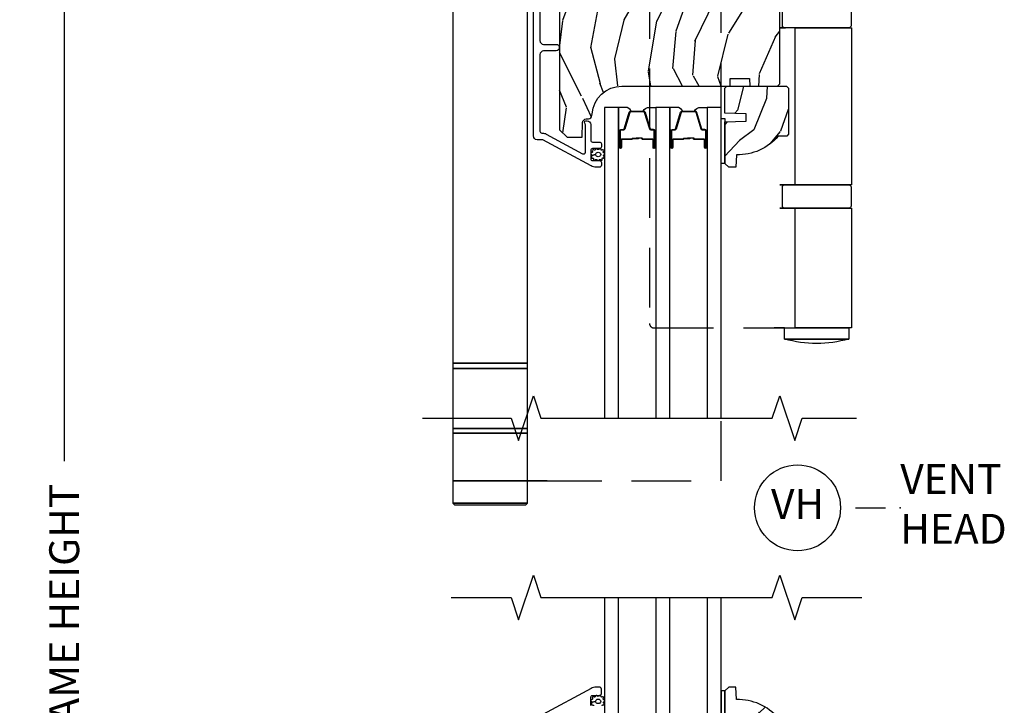
# Model space of a CAD drawing. Units: inches. Extents: x 15 to 460, y 1 to 200.
# Drawn here: x 17 to 25, y 47 to 53 of the extents above; entities that cross this region are included whole.
import ezdxf

# ---------------------------------------------------------------- set-up
doc = ezdxf.new("R2010")
doc.units = ezdxf.units.IN
doc.header["$MEASUREMENT"] = 0
doc.linetypes.add('DASHED', pattern=[0.75, 0.5, -0.25])
doc.layers.get('Defpoints').update_dxf_attribs({"color": 253})
for name, color, linetype in [('ZP-ANNO-DIMS-DWNLD', 2, 'Continuous'), ('ZP-ANNO-MARK', 9, 'Continuous'), ('ZP-ANNO-TITL', 44, 'Continuous'), ('ZP-SECT-ALUM', 63, 'Continuous'), ('ZP-SECT-GLAS', 153, 'Continuous'), ('ZP-SECT-HDWR', 53, 'Continuous'), ('ZP-SECT-HDWR-DASH', 53, 'DASHED'), ('ZP-SECT-SEAL', 8, 'Continuous'), ('ZP-SECT-WDHA', 11, 'Continuous'), ('ZP-SECT-WOOD', 104, 'Continuous'), ('ZP-SECT-WSTP', 40, 'Continuous')]:
    doc.layers.add(name, color=color, linetype=linetype)
doc.layers.add('ZP-ANNO-NPLT', color=7, linetype='Continuous', plot=False)
doc.styles.get("Standard").update_dxf_attribs({"font": 'arial.ttf'})
doc.dimstyles.new('Frame Make Height and Width', dxfattribs={"dimtxt": 0.25, "dimasz": 0.125, "dimexe": 0.09375, "dimexo": 0.25, "dimgap": 0.0875, "dimtad": 0, "dimdec": 4, "dimzin": 10, "dimdsep": 46, "dimlunit": 5, "dimtxsty": 'Standard', "dimblk1": 'ARCHTICK', "dimblk2": 'ARCHTICK', "dimsah": 1, "dimcen": 0.09, "dimclrd": 256, "dimclre": 256, "dimclrt": 255, "dimadec": 3, "dimazin": 2, "dimtfac": 0.75, "dimtdec": 4, "dimtofl": 0, "dimtmove": 2, "dimatfit": 3, "dimfxl": 1, "dimfrac": 2, "dimtolj": 1, "dimtzin": 0, "dimlwd": -1, "dimlwe": -1, "dimarcsym": 0})

# ---------------------------------------------------------------- blocks, each defined once
blk = doc.blocks.new('_ArchTick')
at = {"color": 0, "linetype": 'ByBlock', "const_width": 0.15}
blk.add_lwpolyline([(-0.5, -0.5), (0.5, 0.5)], dxfattribs=at)
blk = doc.blocks.new('*D227')
at = {"layer": 'Defpoints', "color": 0, "transparency": 16777216}
for p in [(17.00000000000029, 58.50000000000002), (18, 58.50000000000002), (18, 37.00000000000001)]:
    blk.add_point(p, dxfattribs=at)
at = {"layer": 'ZP-ANNO-DIMS-DWNLD', "transparency": 16777216}
for p, q in [((17.75, 58.50000000000002), (16.90625000000029, 58.50000000000002)), ((17.00000000000029, 58.50000000000002), (17.00000000000029, 49.13908594815827)), ((17.00000000000029, 37.00000000000001), (17.00000000000029, 46.36091405184176)), ((17.75, 37.00000000000001), (16.90625000000029, 37.00000000000001))]:
    blk.add_line(p, q, dxfattribs=at)
at = {"layer": 'ZP-ANNO-DIMS-DWNLD', "transparency": 16777216, "xscale": 0.125, "yscale": 0.125, "zscale": 0.125}
for p, rotation in [((17.00000000000029, 58.50000000000002), 90), ((17.00000000000029, 37.00000000000001), 270)]:
    blk.add_blockref('_ArchTick', p, dxfattribs=dict(at, rotation=rotation))
at = {"layer": 'ZP-ANNO-DIMS-DWNLD', "color": 255, "transparency": 16777216, "insert": (17.0000000000003, 47.75), "char_height": 0.25, "attachment_point": 5, "rotation": 90}
blk.add_mtext('\\A1;FRAME HEIGHT', dxfattribs=at)
blk = doc.blocks.new('NG Cut Name Head Vent (VH)')
at = {"layer": 'ZP-ANNO-NPLT'}
blk.add_point((0, 0), dxfattribs=at)
at = {"layer": 'ZP-ANNO-TITL'}
blk.add_lwpolyline([(-0.09375, 0), (-0.03125, 0)], dxfattribs=at)
blk.add_circle((-0.2150000000000016, 0), 0.09, dxfattribs=at)
at = {"layer": 'ZP-ANNO-TITL', "char_height": 0.0625}
for s, insert, width, attachment_point in [('VENT\\PHEAD', (0, 0), 1.125, 4), ('VH', (-0.2150000000000016, 0), 0.1375, 5)]:
    blk.add_mtext(s, dxfattribs=dict(at, insert=insert, width=width, attachment_point=attachment_point))
blk = doc.blocks.new('101CS Vin22 PR SDM OSC Putty (Triple1 in 3mm IG) V H')
at = {"layer": 'ZP-SECT-WDHA'}
h = blk.add_hatch(dxfattribs=at)
h.set_pattern_fill('WOOD3', color=256, scale=2, angle=70, style=0, pattern_type=2)
h.set_pattern_definition([(65.23640000000005, (-64.71052361470481, -85.40619386143966), (-9.40381312866579, -19.98920494113852), [0.240832, -23.842358]), (81.3099, (-64.60964492789083, -85.18750803531755), (0.8567808696703423, 8.2015810469735), [0.3059419999999972, -9.892097999999908]), (114.9999999999999, (-64.56342044214034, -84.88507904048225), (-1.879385823145609, 0.6840404983268876), [0.226274, -2.602152]), (116.8476, (-64.65904803853402, -84.68000499822439), (-18.61420804399884, 36.57200132328851), [0.4386339999999973, -43.42478999999964]), (82.9946, (-64.85714363418776, -84.28865076612443), (-2.397597174553425, -18.2825475333119), [0.266834, -26.416494]), (70, (-64.82459995417025, -84.0238094761205), (-1.195344954920479, 2.563425528223154), [0.4999999999999972, -1.499999999999988]), (60.53769999999999, (-64.65358988250739, -83.55396316572758), (-5.299583706911786, -8.712888648139783), [0.24331, -11.922214]), (64.28939999999999, (-65.21795762992917, -85.22150298404381), (-8.03574989784622, -16.23042490473692), [0.2009979999999986, -19.89875399999982]), (70, (-65.13075974884839, -85.04040486275314), (-1.195344954920479, 2.563425528223154), [0.2999999999999971, -1.699999999999988]), (98.30079999999995, (-65.02815370585063, -84.75849707651739), (-3.751888312602841, 24.77747627566944), [0.2952959999999973, -29.23434999999983]), (122.125, (-65.07078543549596, -84.46629417504745), (6.660762092994136, -10.93774528833892), [0.45607, -22.347438]), (109.2894, (-65.31330913884779, -84.08005298963015), (-5.292683358667598, 14.69651383292102), [0.284254, -28.141088]), (76.3402, (-65.40720937905746, -83.8117569872586), (3.592933675524064, 15.71912217656524), [0.3622159999999972, -17.74855399999982]), (58.11130000000009, (-65.3216698322917, -83.45978683804267), (-15.2147376914344, -24.25926024314875), [0.38833, -38.444646]), (63.29020000000006, (-65.80056705481648, -85.00945049518187), (8.035737004436273, 16.23043294812967), [0.342344, -33.89214000000001]), (73.36649999999997, (-65.64669250125428, -84.70363580984773), (9.065238276682225, 30.75421037689453), [0.3405879999999972, -33.71818599999964]), (103.6900999999999, (-65.54919950493922, -84.37729991591398), (0.5113074788246051, -4.442810851533297), [0.3605559999999974, -6.850547999999958]), (117.4896, (-65.63453198609875, -84.02698810101306), (-13.83285744134683, 26.31828405835821), [0.3255759999999972, -32.23206399999964]), (84.9314, (-65.7848137835557, -83.73817089004201), (1.8862935190084, 22.72535743897347), [0.310484, -30.737866]), (70, (-65.7573831502209, -83.42890149234019), (-1.195344954920479, 2.563425528223154), [0.2399999999999986, -1.759999999999988]), (57.0054, (-65.67529831582272, -83.20337526335157), (9.915129035513681, 15.54638970077456), [0.266834, -26.416494]), (70, (-64.17897563477561, -84.93987128528313), (-1.195344954920479, 2.563425528223154), [0, -1.999999999999988]), (293.1524, (-64.36511778088027, -84.57415130846535), (-16.0507960926351, 37.76733994721548), [0.4386340000000001, -43.42478999999999]), (276.5651, (-66.07204168208057, -84.29341870346322), (1.195347991783055, -2.563424841349598), [0.178886, -4.293249999999999]), (258.1301, (-66.05158949534973, -84.47113113425503), (-2.224857536097373, -11.96035087531844), [0.282842, -13.859292]), (226.8014, (-66.10976743064941, -84.74792587380809), (-7.17897422284896, -8.028844221841533), [0.1523159999999986, -15.07922999999991]), (96.56509999999993, (-64.36511778088027, -84.57415130846535), (-1.195347991783054, 2.563424841349599), [0.2236059999999987, -4.248529999999957]), (76.7098, (-64.3906830142937, -84.35201076997564), (-4.276989520291973, -17.59850515048118), [0.342344, -33.89214000000001]), (59.87529999999996, (-64.31198387039433, -84.0188344731754), (17.26685591117937, 29.89742009709116), [0.568858, -56.316992]), (59.69520000000002, (-64.50379123813184, -85.4814382929713), (5.983617987896487, 10.59227647392276), [0.223606, -22.137072]), (85.5241, (-64.39095910176877, -85.28838672213142), (-1.886292306072137, -22.72535892270969), [0.3736299999999972, -36.98945199999964]), (112.8789, (-64.36180111225019, -84.91589536431594), (13.66009816624821, -32.64049290170237), [0.3821, -37.827846]), (104.6952, (-64.51035555352325, -84.56385619323119), (-6.31531393231792, 23.58212952201287), [0.316228, -31.306548]), (79.46229999999998, (-64.59057498800007, -84.25797248602824), (1.540820218079111, 10.08096667572146), [0.364966, -11.80056]), (63.41809999999991, (-64.52382929365001, -83.89916193394579), (-15.38743134468314, -30.58148033332786), [0.5234499999999943, -51.82155999999963]), (61.86990000000001, (-64.97363754852483, -85.31042822130848), (-5.983625597899493, -10.592271183312), [0.282842, -13.859292]), (81.3099, (-64.84028420356219, -85.06099509322146), (0.8567808696703423, 8.2015810469735), [0.3059419999999972, -9.892097999999908]), (112.5103999999999, (-64.79405971781159, -84.75856609838611), (11.26938588547409, -27.51365047632417), [0.3255759999999999, -32.232064]), (114.9999999999999, (-64.91870725998638, -84.45779543786587), (-1.879385823145609, 0.6840404983268876), [0.367696, -2.460732]), (87.354, (-65.07410210412604, -84.12455011919685), (-1.374994473696775, -27.1681693210235), [0.335262, -33.190848]), (66.63350000000004, (-65.05862492034043, -83.7896464662128), (-12.82404996855911, -29.38611480483956), [0.340588, -33.718186]), (52.89729999999998, (-64.92354421919401, -83.4769913780121), (12.47855130569256, 16.74173789157442), [0.27203, -26.930912]), (61.2538, (-65.44348385891783, -85.13941814964564), (6.667674682060167, 12.47165228615286), [0.263058, -26.042834]), (84.9314, (-65.31697091682167, -84.90877887397433), (1.8862935190084, 22.72535743897347), [0.310484, -30.737866]), (102.0054, (-65.28954028348687, -84.5995094762725), (2.217957090697112, -11.44904584078526), [0.37736, -18.490604]), (119.8990999999999, (-65.3680323617798, -84.2304038089559), (16.90756994081485, -29.56575905723365), [0.49679, -49.18217999999999]), (85.9454, (-65.61566911181421, -83.79973451584063), (-0.8567761997234581, -8.201581415241053), [0.291204, -14.269016]), (63.99100000000004, (-65.59507888134588, -83.50925897055454), (8.719786654980343, 18.10981212779323), [0.3820999999999972, -37.82784599999964]), (46.80139999999997, (-65.4275235220507, -83.1658565803889), (7.17897422284896, 8.02884422184153), [0.1523159999999986, -15.07922999999991]), (60.53769999999999, (-66.00729943138936, -84.93420606365022), (-5.299583706911786, -8.712888648139783), [0.24331, -11.922214]), (80.008, (-65.8876268921598, -84.72236064039465), (3.765665839812322, 22.0413197685621), [0.3452539999999971, -34.18009999999964]), (107.4054, (-65.82772160067623, -84.38234394072789), (-9.90135254830583, 31.27240365373135), [0.428018, -42.37384999999999]), (99.05459999999997, (-64.07636959177796, -84.65796349904737), (-2.729258747784671, 15.89185857896806), [0.205912, -20.385348]), (80.78429999999999, (-64.10877522805788, -84.45461681297333), (-5.306487489153644, -32.1222841683562), [0.4275520000000001, -42.327566]), (62.87499999999999, (-64.04030217752404, -84.03258430077717), (-6.667664278977534, -12.47165829348074), [0.483736, -15.64078])])
edge = h.paths.add_edge_path()
edge.add_line((4.990761213614405, -2.306005246929885), (4.959761213614342, -2.275005246929666))
edge.add_line((4.959761213614342, -2.275005246929666), (3.567664060109677, -2.275005246929694))
edge.add_line((3.567664060109677, -2.275005246929694), (3.535564715327268, -2.30648636256717))
edge.add_line((3.535564715327268, -2.30648636256717), (3.534481512016441, -2.337505246929623))
edge.add_line((3.534481512016441, -2.337505246929623), (3.450194326386053, -2.337505246929623))
edge.add_line((3.450194326386053, -2.337505246929623), (3.421693423785995, -2.366006149529738))
edge.add_line((3.421693423785995, -2.366006149529738), (3.399331593867259, -2.908640830223887))
edge.add_arc((3.351747906321634, -2.906679919200612), 0.0476240747152488, 181.9999999982072, 357.6401915047231, ccw=False)
edge.add_line((3.304152842905864, -2.908341975437608), (3.29788746411566, -2.728925001486715))
edge.add_line((3.29788746411566, -2.728925001486715), (3.265806989157908, -2.697945246929549))
edge.add_line((3.265806989157908, -2.697945246929549), (3.189325440612606, -2.697945246929549))
edge.add_line((3.189325440612606, -2.697945246929549), (3.146761213614354, -2.760059054817801))
edge.add_line((3.146761213614354, -2.760059054817801), (3.146761213614468, -6.586358246929577))
edge.add_line((3.146761213614468, -6.586358246929577), (3.209761213614569, -6.649358246929708))
edge.add_line((3.209761213614569, -6.649358246929708), (3.336008686008085, -6.649358246929708))
edge.add_line((3.336008686008085, -6.649358246929708), (3.340298356256994, -6.526518163181933))
edge.add_arc((3.371279471894581, -6.527600047579738), 0.0310000000000246, 91.99999999960443, 177.9999999999494, ccw=False)
edge.add_line((3.370197587497045, -6.496618931942123), (3.389000928963582, -6.495962304789287))
edge.add_arc((3.387919044566217, -6.464981189151686), 0.0309999999999951, 271.9999999992378, 355.9999999998869)
edge.add_line((3.418843530124263, -6.467143639837814), (3.41972300871987, -6.454566509960784))
edge.add_arc((3.669114021284826, -6.472005628397383), 0.2500000000000115, 89.99999999999352, 175.9999999998699, ccw=False)
edge.add_line((3.669114021284826, -6.222005628397369), (4.574972446722881, -6.22200562839734))
edge.add_line((4.574972446722881, -6.22200562839734), (4.577154994816169, -6.159505628396573))
edge.add_line((4.577154994816169, -6.159505628396573), (4.738578665521231, -6.159505628396559))
edge.add_line((4.738578665521231, -6.159505628396559), (4.740761213614518, -6.2220056283969))
edge.add_line((4.740761213614518, -6.2220056283969), (4.970761213614423, -6.2220056283969))
edge.add_line((4.970761213614423, -6.2220056283969), (4.990761213614518, -6.202005628397088))
edge.add_line((4.990761213614518, -6.202005628397088), (4.990761213614405, -2.306005246929885))
h = blk.add_hatch(dxfattribs=at)
h.set_pattern_fill('WOOD3', color=256, scale=1.999999999999999, angle=60.00000000000002, style=0, pattern_type=2)
h.set_pattern_definition([(55.23640000000005, (4.418414117427403, -6.951427325504127), (-12.73203708802756, -18.05256898966998), [0.2408319999999999, -23.84235799999999]), (71.30989999999998, (4.555734625503021, -6.753581228595848), (2.267954045878476, 7.928202165339342), [0.3059419999999986, -9.892097999999955]), (105, (4.653773101276158, -6.463773607460652), (-1.732051343550184, 1.000000309448951), [0.2262739999999999, -2.602151999999999]), (106.8475999999999, (4.595209036670496, -6.245209542854908), (-11.98075501449066, 39.24871375190077), [0.4386339999999998, -43.42478999999998]), (72.99459999999999, (4.468080907459636, -5.82540192171983), (-5.53590334836902, -17.5884561754792), [0.266834, -26.41649399999999]), (60, (4.546119383232564, -5.57023531673586), (-0.7320508075688772, 2.732050807568876), [0.5, -1.499999999999999]), (50.53769999999993, (4.796119383232564, -5.137222614843366), (-6.73204835826826, -7.660257238721529), [0.24331, -11.922214]), (54.28940000000004, (3.950760399383909, -6.681427325504145), (-10.73205250813354, -14.58845495491913), [0.2009979999999995, -19.89875399999993]), (60, (4.068080907459545, -6.518222244747093), (-0.7320508075688772, 2.732050807568876), [0.2999999999999999, -1.699999999999999]), (88.3008, (4.218080907459636, -6.258414623611869), (0.6076749037684253, 25.05255930464866), [0.2952959999999978, -29.23434999999986]), (112.125, (4.226837350929656, -5.963248018627936), (4.660250613045342, -11.92820555975032), [0.4560699999999992, -22.34743799999995]), (99.28939999999984, (4.055068205567351, -5.540760905568376), (-2.660252760710977, 15.3923055851125), [0.2842539999999995, -28.14108799999996]), (66.34019999999998, (4.009183632886163, -5.260235316735688), (6.267945860199128, 14.85640700479468), [0.3622159999999992, -17.74855399999995]), (48.11130000000002, (4.154542616734772, -4.928466171373301), (-19.19616797134224, -21.24869609599577), [0.388329999999998, -38.44464599999975]), (53.29020000000003, (3.413824649037508, -6.3714273255042), (10.73204120732396, 14.58846511503181), [0.3423439999999999, -33.89214]), (63.36649999999999, (3.618465665188807, -6.096978688217504), (14.26792952531281, 28.71282271007186), [0.3405879999999999, -33.71818599999999]), (93.69009999999987, (3.771145157113153, -5.792530050930608), (-0.2679464387680231, -4.464102183682125), [0.3605559999999992, -6.850547999999985]), (107.4896, (3.747940076356201, -5.432722429795475), (-9.052583188496456, 28.32050067326506), [0.3255759999999979, -32.23206399999972]), (74.9314, (3.650093979448058, -5.122196840962814), (5.803853388083511, 22.05255676375398), [0.3104839999999989, -30.73786599999992]), (60, (3.730811947145241, -4.8223892198274), (-0.7320508075688772, 2.732050807568876), [0.2399999999999999, -1.759999999999999]), (47.00540000000001, (3.850811947145359, -4.61454312291913), (12.46409818712976, 13.58846102032251), [0.2668339999999988, -26.41649399999992]), (60, (5.022862754714253, -6.584491575157798), (-0.7320508075688772, 2.732050807568876), [0, -1.999999999999999]), (283.1523999999999, (4.903055133578902, -6.192004462097983), (-9.248718676883684, 39.98076068225504), [0.4386339999999999, -43.42478999999999]), (266.5651, (3.270811947145205, -5.619132591309252), (0.7320539175690282, -2.732050658476126), [0.178886, -4.293249999999998]), (248.1301, (3.260093979447958, -5.797696655914577), (-4.267950084652452, -11.39230381404811), [0.2828419999999991, -13.85929199999997]), (216.8014, (3.154734995599312, -6.060183768974283), (-8.46410364123089, -6.66025224608122), [0.1523159999999999, -15.07922999999999]), (86.56510000000002, (4.903055133578902, -6.192004462097983), (-0.732053917569028, 2.732050658476126), [0.2236059999999999, -4.248529999999999]), (66.70979999999999, (4.916452593200403, -5.968799381341213), (-7.26796078817864, -16.58845287751988), [0.3423439999999999, -33.89214]), (49.87529999999999, (5.051811577049022, -5.654350744054553), (22.19616608827664, 26.44485304366461), [0.5688579999999984, -56.3169919999999]), (49.69519999999995, (4.608939706259945, -7.061427325504254), (7.732042892584752, 9.392311634114657), [0.2236059999999999, -22.13707199999999]), (75.5241, (4.7535807224113, -6.890901736671466), (-5.803852451222566, -22.05255843557308), [0.3736299999999991, -36.98945199999988]), (102.8788999999998, (4.846978182032955, -6.529132591309107), (7.784608470498094, -34.51666162505681), [0.3820999999999998, -37.82784599999998]), (94.69519999999989, (4.761811577049058, -6.156645478249501), (-2.124376306249653, 24.32050674155793), [0.3162279999999999, -31.30654799999999]), (69.46229999999998, (4.735927004367852, -5.841478873265586), (3.267953189122351, 9.660253517126403), [0.3649659999999999, -11.80055999999999]), (53.41809999999994, (4.863965480140734, -5.499709727903209), (-20.46408001742646, -27.44487951887241), [0.5234499999999995, -51.82155999999996]), (51.86989999999995, (4.175927004367679, -6.811427325504254), (-7.732049468269797, -9.392305102417017), [0.2828419999999999, -13.859292]), (71.30989999999998, (4.350568020519233, -6.588940212444512), (2.267954045878476, 7.928202165339342), [0.3059419999999986, -9.892097999999955]), (102.5103999999999, (4.448606496292143, -6.299132591309088), (6.320483325522672, -29.05256462519007), [0.3255759999999994, -32.23206399999992]), (105, (4.378080907459491, -5.981286494400919), (-1.732051343550184, 1.000000309448951), [0.367696, -2.460731999999999]), (77.354, (4.282914302475603, -5.626119889416813), (-6.071808311187853, -26.51665849783281), [0.3352619999999999, -33.19084799999998]), (56.63350000000004, (4.35631176209705, -5.298991760205908), (-17.73206911862455, -26.71280078336288), [0.3405879999999998, -33.71818599999997]), (42.89729999999999, (4.543632270172849, -5.014543122919221), (15.19614634805592, 14.32051558036393), [0.2720299999999999, -26.93091199999999]), (51.25379999999994, (3.742914302475639, -6.561427325504254), (8.732057413442108, 11.12435030646009), [0.2630579999999999, -26.04283399999999]), (74.9314, (3.907555318626975, -6.356260720520012), (5.803853388083511, 22.05255676375398), [0.3104839999999989, -30.73786599999992]), (92.00539999999977, (3.988273286324158, -6.056453099384825), (0.1961553924894096, -11.6602533155405), [0.3773599999999997, -18.49060399999999]), (109.8991, (3.975068205567197, -5.679324970173738), (11.51666578068246, -32.05255745225328), [0.4967899999999993, -49.1821799999999]), (75.9454, (3.805978552129147, -5.212196840962732), (-2.267949510827568, -7.92820333893985), [0.2912039999999999, -14.26901599999999]), (53.99100000000007, (3.876696519826566, -4.929709727903272), (11.73204937631879, 16.32050832676353), [0.3820999999999999, -37.82784599999999]), (36.80140000000003, (4.101337535977847, -4.620620074465122), (8.46410364123089, 6.660252246081216), [0.152315999999999, -15.07922999999993]), (50.53769999999993, (3.223299060204965, -6.261427325504072), (-6.73204835826826, -7.660257238721529), [0.24331, -11.922214]), (70.008, (3.37794007635631, -6.073581228595784), (7.535891925485293, 21.05256158391519), [0.3452539999999992, -34.1800999999999]), (97.40539999999997, (3.495978552129201, -5.749132591309134), (-4.320532849143669, 32.51665739997305), [0.428018, -42.37384999999998]), (89.0546, (5.172862754714117, -6.324683954022574), (0.0717971071836402, 16.12435634627565), [0.205911999999999, -20.38534799999987]), (70.78429999999999, (5.176260214335627, -6.118799381341304), (-10.80384612891513, -30.7128126111546), [0.4275520000000001, -42.32756599999999]), (52.87500000000003, (5.316978182032983, -5.715068711751754), (-8.732048211567216, -11.12435802899951), [0.4837359999999998, -15.64077999999999])])
edge = h.paths.add_edge_path()
edge.add_line((5.064461213614606, -6.625005628396692), (5.049461213614506, -6.640005628396792))
edge.add_line((5.049461213614506, -6.640005628396792), (4.978561213614341, -6.640005628396792))
edge.add_arc((4.643419452563989, -6.358005628396639), 0.4380000000000273, 267.9905417948406, 319.9215699716863, ccw=False)
edge.add_line((4.628061213614557, -6.795736281305934), (4.624420047779778, -6.900005628396783))
edge.add_line((4.624420047779778, -6.900005628396783), (4.563461213614402, -6.900005628396783))
edge.add_line((4.563461213614402, -6.900005628396783), (4.532461213614681, -6.869005628396834))
edge.add_line((4.532461213614681, -6.869005628396834), (4.532466944566806, -6.520803467190589))
edge.add_line((4.532466944566806, -6.520803467190589), (4.710360041301157, -6.514343124834667))
edge.add_line((4.710360041301157, -6.514343124834667), (4.710360041301157, -6.454263809546645))
edge.add_line((4.710360041301157, -6.454263809546645), (4.532466944566806, -6.447803467190723))
edge.add_line((4.532466944566806, -6.447803467190723), (4.532461213614681, -6.238005628396749))
edge.add_line((4.532461213614681, -6.238005628396749), (4.54846121361453, -6.2220056283969))
edge.add_line((4.54846121361453, -6.2220056283969), (5.048461213614757, -6.2220056283969))
edge.add_line((5.048461213614757, -6.2220056283969), (5.064461213614606, -6.238005628396749))
edge.add_line((5.064461213614606, -6.238005628396749), (5.064461213614606, -6.625005628396692))
at = {"layer": 'ZP-SECT-ALUM'}
blk.add_lwpolyline([(2.983261213614298, -4.191524045322807), (2.983261213614298, -5.841505628397385, 0.4142135623730942), (3.014261213614474, -5.872505628397561), (3.119261213614493, -5.872505628397561, -1), (3.119261213614493, -5.927505628397398), (3.014261213614247, -5.927505628397625, 0.414213562372461), (2.983261213616117, -5.958505628395755), (2.983261213616117, -6.599005628399595, 0.4142135623730993), (2.999261213614374, -6.615005628397852), (3.005189892382816, -6.615005628397852, -0.1249997101996983), (3.036205211797152, -6.622882516074128), (3.339707706440833, -6.787670925396128, 0.5686563509218843), (3.363342246604872, -6.773609851593505), (3.363342246604872, -6.545775785971613, 0.1176045686284655), (3.361189279581651, -6.536748969593531), (3.358414180637339, -6.53126228632675, -0.1275590707809418), (3.356276600195599, -6.521451106188465, -0.3980554433201608), (3.366261213614336, -6.512005628397787), (3.377342246543832, -6.512005628397787, -0.4142135623730992), (3.408342246543782, -6.543005628397736), (3.408342246543782, -6.674005628397821, 0.4142135623730871), (3.424342246543858, -6.690005628397898), (3.482261160004838, -6.690005628397898, -0.4142135623737009), (3.498261160004915, -6.706005628397974), (3.498261160004688, -6.729005628397885, -0.4142135623724976), (3.482261160004838, -6.745005628397962), (3.424261160004846, -6.745005628397734, 0.4142135623743651), (3.408261160004769, -6.761005628397811), (3.408261160004769, -6.829005628397794, 0.414213562372961), (3.424261160004846, -6.845005628397871), (3.482261160004611, -6.845005628397643, -0.414213562374467), (3.498261160004915, -6.86100562839772), (3.498261160004688, -6.884024048411333, -0.4283400920124924), (3.481493630762599, -6.900005628397707), (3.454193960814848, -6.900005628397707, -0.1249997101997706), (3.411249672391306, -6.8890991685372), (3.0077295688464, -6.670005628397916), (2.9592611600047, -6.670005628397916, -0.4142135623730942), (2.928261160004751, -6.639005628397967), (2.928261160004751, -2.399523991713408, -0.4142135623730916)], format="xyb", dxfattribs=at)
for points in [[(3.934442929163196, -6.672494617281145), (3.934442929163196, -6.734994617281145, 1), (3.940442929163168, -6.734994617281145), (3.940442929163168, -6.59699461728114, 0.4142135623730951), (3.933442929163163, -6.589994617281149), (3.913399450951544, -6.589994617281149, -0.3297505471403194), (3.902401946257953, -6.581856891885465), (3.859627510092082, -6.441948015348089, 0.3297505471403169), (3.852933376800365, -6.436994617281143), (3.741952481526027, -6.436994617281143, 0.3297505471403128), (3.73525834823431, -6.441948015348103), (3.692483912068382, -6.581856891885465, -0.3297505471403153), (3.681486407374791, -6.589994617281163), (3.661442929163172, -6.589994617281149, 0.4142135623733994), (3.654442929163167, -6.59699461728114), (3.654442929163167, -6.734994617281145, 1), (3.660442929163195, -6.734994617281145), (3.660442929163195, -6.672494617281145, -0.4142135623730945), (3.669942929163198, -6.662994617281142), (3.752239648427121, -6.662994617281142, 0.3419987131196729), (3.753207894263709, -6.662244617281146, -0.3419987131196799), (3.758049123446483, -6.658494617281149), (3.807442929163187, -6.658494617281149), (3.807442929163187, -6.662936087886194), (3.758442929163152, -6.662936087886194, 0.3279189694272522), (3.757488578280685, -6.663637400100796, -0.3279189694272557), (3.752239648427121, -6.66749461728115), (3.669942929163198, -6.66749461728115, 0.4142135623730951), (3.664942929163203, -6.672494617281145), (3.664942929163203, -6.734994617281145, -1), (3.649942929163159, -6.734994617281145), (3.649942929163159, -6.59699461728114, -0.4142135623730951), (3.661442929163172, -6.585494617281156), (3.681486407374791, -6.585494617281156, 0.3297505471403177), (3.688180540666508, -6.580541219214197), (3.730954976832435, -6.440632342676835, -0.3297505471403159), (3.741952481526027, -6.43249461728115), (3.852933376800365, -6.43249461728115, -0.3297505471403154), (3.863930881493899, -6.440632342676835), (3.906705317659771, -6.580541219214197, 0.3297505471403161), (3.913399450951544, -6.585494617281156), (3.933442929163163, -6.585494617281156, -0.4142135623730919), (3.944942929163175, -6.59699461728114), (3.944942929163175, -6.734994617281145, -1), (3.929942929163189, -6.734994617281145), (3.929942929163189, -6.672494617281145, 0.414213562373095), (3.924942929163194, -6.66749461728115), (3.842442929163155, -6.66749461728115, -0.414213562373095), (3.837442929163159, -6.662494617281154), (3.837442929163159, -6.660694617281151, 0.4142135623730931), (3.8352429291632, -6.658494617281149), (3.787442929163148, -6.658494617281149), (3.787442929163148, -6.653994617281156), (3.8352429291632, -6.653994617281156, -0.4142135623730951), (3.841942929163167, -6.660694617281151), (3.841942929163167, -6.662494617281154, 0.4142135623730951), (3.842442929163155, -6.662994617281142), (3.924942929163194, -6.662994617281142, -0.4142135623730944)], [(4.364792929163229, -6.672494617281145), (4.364792929163229, -6.734994617281145, 1), (4.370792929163258, -6.734994617281145), (4.370792929163258, -6.59699461728114, 0.4142135623730951), (4.363792929163196, -6.589994617281149), (4.343749450951577, -6.589994617281149, -0.3297505471403194), (4.332751946258042, -6.581856891885465), (4.289977510092171, -6.441948015348089, 0.3297505471403169), (4.283283376800397, -6.436994617281143), (4.172302481526116, -6.436994617281143, 0.3297505471403128), (4.165608348234343, -6.441948015348103), (4.122833912068472, -6.581856891885465, -0.3297505471403153), (4.11183640737488, -6.589994617281163), (4.091792929163261, -6.589994617281149, 0.4142135623733994), (4.084792929163199, -6.59699461728114), (4.084792929163199, -6.734994617281145, 1), (4.090792929163228, -6.734994617281145), (4.090792929163228, -6.672494617281145, -0.4142135623730945), (4.100292929163231, -6.662994617281142), (4.18258964842721, -6.662994617281142, 0.3419987131196729), (4.183557894263799, -6.662244617281146, -0.3419987131196799), (4.188399123446515, -6.658494617281149), (4.237792929163219, -6.658494617281149), (4.237792929163219, -6.662936087886194), (4.188792929163241, -6.662936087886194, 0.3279189694272522), (4.187838578280775, -6.663637400100796, -0.3279189694272557), (4.18258964842721, -6.66749461728115), (4.100292929163231, -6.66749461728115, 0.4142135623730951), (4.095292929163235, -6.672494617281145), (4.095292929163235, -6.734994617281145, -1), (4.080292929163192, -6.734994617281145), (4.080292929163192, -6.59699461728114, -0.4142135623730951), (4.091792929163261, -6.585494617281156), (4.11183640737488, -6.585494617281156, 0.3297505471403177), (4.118530540666597, -6.580541219214197), (4.161304976832525, -6.440632342676835, -0.3297505471403159), (4.172302481526116, -6.43249461728115), (4.283283376800397, -6.43249461728115, -0.3297505471403154), (4.294280881493989, -6.440632342676835), (4.33705531765986, -6.580541219214197, 0.3297505471403161), (4.343749450951577, -6.585494617281156), (4.363792929163196, -6.585494617281156, -0.4142135623730919), (4.375292929163265, -6.59699461728114), (4.375292929163265, -6.734994617281145, -1), (4.360292929163222, -6.734994617281145), (4.360292929163222, -6.672494617281145, 0.414213562373095), (4.355292929163226, -6.66749461728115), (4.272792929163244, -6.66749461728115, -0.414213562373095), (4.267792929163192, -6.662494617281154), (4.267792929163192, -6.660694617281151, 0.4142135623730931), (4.265592929163233, -6.658494617281149), (4.217792929163238, -6.658494617281149), (4.217792929163238, -6.653994617281156), (4.265592929163233, -6.653994617281156, -0.4142135623730951), (4.272292929163199, -6.660694617281151), (4.272292929163199, -6.662494617281154, 0.4142135623730951), (4.272792929163244, -6.662994617281142), (4.355292929163226, -6.662994617281142, -0.4142135623730944)]]:
    blk.add_lwpolyline(points, format="xyb", close=True, dxfattribs=at)
at = {"layer": 'ZP-SECT-GLAS', "flags": 128}
for points in [[(3.64076121361478, -9), (3.64076121361478, -6.40000536546249), (3.523761213614761, -6.40000536546249), (3.523761213614761, -9)], [(4.071111213614813, -9), (4.071111213614813, -6.40000536546249), (3.954111213614851, -6.40000536546249), (3.954111213614851, -9)], [(4.501461213614902, -9), (4.501461213614902, -6.40000536546249), (4.38446121361494, -6.40000536546249), (4.38446121361494, -9)]]:
    blk.add_lwpolyline(points, dxfattribs=at)
at = {"layer": 'ZP-SECT-HDWR'}
blk.add_lwpolyline([(2.254739184958964, -3.024913902628142), (2.253981823176616, -8.5399138506248), (2.878981817283204, -8.53999968038255), (2.253981823176616, -8.5399138506248), (2.253901486523375, -9.124913845108608), (2.878901480629963, -9.12499967486633), (2.253901486523375, -9.124913845108608), (2.253821149870134, -9.70991383959236), (2.268819089814485, -9.724915899365087), (2.863819084203953, -9.724997609294446), (2.878821143976722, -9.709999669350111), (2.253821149870134, -9.709913839592346), (2.878821143976722, -9.709999669350111), (2.878846548002741, -9.525011192927366), (3.042564823496888, -9.525012952153915), (3.042564823496888, -9.525012952153915), (2.253869159408338, -9.525004477264048), (2.878846548002741, -9.525011192927366), (2.878906973734444, -9.084999675243495), (2.253906979627856, -9.084913845485744), (2.878906973734444, -9.084999675243495), (2.87897563754069, -8.584999679958244), (2.253975643434046, -8.584913850200508), (2.87897563754069, -8.584999679958244), (2.879739179065552, -3.024999732385893)], dxfattribs=at)
blk.add_lwpolyline([(5.587650873578695, -5.557522760366126), (5.587650873578695, -5.716921489666461, -0.4142135623739929), (5.569116137613491, -5.735456225631608), (5.120575527256733, -5.735456225631608), (5.59135782077169, -5.735456225631608), (5.59135782077169, -7.047715531964698), (4.990832375500758, -7.047715531964698), (5.569116137613491, -7.047715531964698, -0.4142135623721969), (5.587650873578695, -7.066250267929845), (5.587650873578695, -7.22564899723018, -0.4142135623739929), (5.569116137613491, -7.244183733195328), (4.990832375500758, -7.244183733195328), (5.59135782077169, -7.244183733195328), (5.59135782077169, -8.245059475313738), (5.120575527256733, -8.245059475313738), (5.569116137613491, -8.245059475313738), (5.569116137613491, -8.337733155139532), (5.031608794623252, -8.337733155139304), (5.569116137613491, -8.337733155139532, -0.1379310344829246), (5.031608794623252, -8.337733155139304), (5.031608794623934, -8.245059475313738), (4.943754146149103, -8.245059475313681), (5.569116137613491, -8.245059475313738), (5.120575527256733, -8.245059475313738), (5.120575527256733, -7.244183733195328), (5.569116137613491, -7.244183733195328), (5.031608794623934, -7.244183733195328, -0.4142135623728704), (5.013074058658844, -7.22564899723018), (5.01307405865873, -7.066250267929845, -0.4142135623741499), (5.031608794623934, -7.047715531964698), (5.120575527256733, -7.047715531964698), (5.120575527256733, -5.735456225631608), (4.990832375500644, -5.735456225631608), (5.037910604852186, -5.735456225631608, -0.4863593337698361), (5.01307405865873, -5.716921489666461), (5.01307405865873, -5.557522760366126, -0.4142135623748916)], format="xyb", dxfattribs=at)
at = {"layer": 'ZP-SECT-HDWR-DASH'}
blk.add_lwpolyline([(3, -9.5250129521539), (4.5, -9.5250129521539), (4.500015772186372, -3.025000268721157), (2.928388937686861, -3.024991962031677)], dxfattribs=at)
blk.add_lwpolyline([(4.990832375500644, -4.538112282282511), (3.937317983241086, -4.538112282282511, 0.4142135623733199), (3.900248511310792, -4.575181754212806), (3.900248511310792, -8.207990003383387, 0.4142135623728704), (3.937317983241086, -8.245059475313681), (4.943754146149103, -8.245059475313681)], format="xyb", dxfattribs=at)
at = {"layer": 'ZP-SECT-SEAL'}
for points in [[(3.730954976832435, -6.440632342676835, -0.3297505471404567), (3.741952481526027, -6.43249461728115), (3.748169958656944, -6.43249461728115, 0.3006645954625839), (3.696498147431668, -6.40000536546249), (3.64076121361478, -6.40000536546249), (3.64076121361478, -6.634663681354197), (3.649942929163159, -6.634663681354197), (3.649942929163159, -6.59699461728114, -0.4142135623730895), (3.661442929163172, -6.585494617281156), (3.681486407374791, -6.585494617281156, 0.3297505471403212), (3.688180540666508, -6.580541219214197)], [(3.863930881493956, -6.440632342676835, 0.3297505471404567), (3.852933376800365, -6.43249461728115), (3.846715899669447, -6.43249461728115, -0.3006645954625839), (3.898387710894724, -6.40000536546249), (3.954111213614851, -6.40000536546249), (3.954111213614851, -6.634663681354197), (3.944942929163175, -6.634663681354197), (3.944942929163175, -6.59699461728114, 0.4142135623730895), (3.93344292916322, -6.585494617281156), (3.913399450951601, -6.585494617281156, -0.3297505471403212), (3.906705317659827, -6.580541219214197)], [(4.161304976832525, -6.440632342676835, -0.3297505471404567), (4.172302481526116, -6.43249461728115), (4.178519958656977, -6.43249461728115, 0.3006645954625839), (4.126848147431701, -6.40000536546249), (4.071111213614813, -6.40000536546249), (4.071111213614813, -6.634663681354197), (4.080292929163192, -6.634663681354197), (4.080292929163192, -6.59699461728114, -0.4142135623730895), (4.091792929163261, -6.585494617281156), (4.11183640737488, -6.585494617281156, 0.3297505471403212), (4.118530540666597, -6.580541219214197)], [(4.294280881493989, -6.440632342676835, 0.3297505471404567), (4.283283376800397, -6.43249461728115), (4.277065899669537, -6.43249461728115, -0.3006645954625839), (4.328737710894756, -6.40000536546249), (4.38446121361494, -6.40000536546249), (4.38446121361494, -6.634663681354197), (4.375292929163265, -6.634663681354197), (4.375292929163265, -6.59699461728114, 0.4142135623730895), (4.363792929163253, -6.585494617281156), (4.343749450951634, -6.585494617281156, -0.3297505471403212), (4.33705531765986, -6.580541219214197)], [(3.64076121558179, -6.634663683812348), (3.649942929163159, -6.634663681354197), (3.649942929163159, -6.734994617281145, 0.1201675316467601), (3.650784852599031, -6.738447154966081), (3.64076121164777, -6.738409181237727)], [(3.954111211647841, -6.63466368381286), (3.944942929163175, -6.634663681354197), (3.944942929163175, -6.734994617281145, -0.1201675316467601), (3.944101005727361, -6.738447154966081), (3.95411121558186, -6.738409181238239)], [(4.071111215581822, -6.634663681354197), (4.080292929163192, -6.634663681354197), (4.080292929163192, -6.734994617281145, 0.1201675316467601), (4.081134852599063, -6.738447154966081), (4.071111211647803, -6.738409178779576)], [(4.384461211647931, -6.634663681354197), (4.375292929163265, -6.634663681354197), (4.375292929163265, -6.734994617281145, -0.1201675316467601), (4.374451005727394, -6.738447154966081), (4.38446121558195, -6.738409178779576)]]:
    blk.add_lwpolyline(points, format="xyb", close=True, dxfattribs=at)
at = {"layer": 'ZP-SECT-WOOD'}
blk.add_lwpolyline([(3.146761213614354, -2.760059054817801), (3.146761213614468, -6.586358246929577), (3.209761213614569, -6.649358246929708), (3.336008686008085, -6.649358246929708), (3.340298356256994, -6.526518163181933, -0.3939104756168226), (3.370197587497045, -6.496618931942123), (3.389000928963582, -6.495962304789287, 0.3838640350386919), (3.418843530124263, -6.467143639837814), (3.41972300871987, -6.454566509960784, -0.3939104756143197), (3.669114021284826, -6.222005628397369), (4.574972446722881, -6.22200562839734), (4.577154994816169, -6.159505628396573), (4.738578665521231, -6.159505628396559), (4.740761213614518, -6.2220056283969), (4.970761213614423, -6.2220056283969), (4.990761213614518, -6.202005628397088), (4.990761213614405, -2.306005246929885)], format="xyb", dxfattribs=at)
blk.add_lwpolyline([(5.064461213614606, -6.625005628396692), (5.049461213614506, -6.640005628396792), (4.978561213614341, -6.640005628396792, -0.2305512263099461), (4.628061213614557, -6.795736281305934), (4.624420047779778, -6.900005628396783), (4.563461213614402, -6.900005628396783), (4.532461213614681, -6.869005628396834), (4.532466944566806, -6.520803467190589), (4.710360041301157, -6.514343124834667), (4.710360041301157, -6.454263809546645), (4.532466944566806, -6.447803467190723), (4.532461213614681, -6.238005628396749), (4.54846121361453, -6.2220056283969), (5.048461213614757, -6.2220056283969), (5.064461213614606, -6.238005628396749)], format="xyb", close=True, dxfattribs=at)
at = {"layer": 'ZP-SECT-WSTP'}
blk.add_lwpolyline([(4.532461213614681, -6.868505365462439), (4.501461213614845, -6.869005483996048), (4.501461213614959, -6.494005483996048), (4.532461213614794, -6.494005483996048)], close=True, dxfattribs=at)
blk.add_lwpolyline([(3.520280462389337, -6.793961921003031, 0.3010267449322229), (3.523496720750813, -6.784828599849717, 0.2803555571211003), (3.516156851025584, -6.777464876421802, -0.822328596095739), (3.515237484168551, -6.768268670258677, 0.399977613799482), (3.516610583384021, -6.757899353509415, 0.3590401367524902), (3.507754973613828, -6.755672828329167, -0.5680792870158515), (3.494553992725968, -6.753501176861178, 0.2803555571213397), (3.488309793757821, -6.745188049317746, 0.2803555571208967), (3.478562423245534, -6.748805628398045, -0.4843221048380025), (3.462870387048724, -6.748805628398017, 0.2803555571201027), (3.453123016536437, -6.745188049317746, 0.2803555571214109), (3.44687881756829, -6.753501176861178, -0.5680792870163976), (3.433677836680544, -6.755672828329196, 0.2803555571221044), (3.423522015889943, -6.757899353509415, 0.280355557120241), (3.422763477519083, -6.768268670258677, -0.6366156260879632), (3.416244770098387, -6.778269940055551, 0.2803555571210718), (3.408904900373045, -6.785633663483466, 0.2803555571218044), (3.413872853172506, -6.79476698463678, -0.2294157338694378), (3.418750779448373, -6.801992345198485), (3.448216405147149, -6.794520816189148, -0.3764303954885285), (3.470716405147072, -6.77515898090651, -0.3430061663890114), (3.493216405147109, -6.794520816189177, -0.3748659305078876), (3.470716405147186, -6.812460691663048, -0.4300115636979657), (3.448216405147149, -6.794520816189148), (3.418750779448373, -6.801992345198485, -0.2294157338707324), (3.416106062766061, -6.810299298531091, 0.2803555571208678), (3.413912500882702, -6.820462290047899, 0.2803555571216368), (3.423029654940592, -6.825459850672061, -0.8108383803813488), (3.431042287700051, -6.830323092335063, 0.2803555571214151), (3.434691474057672, -6.840058673942465, 0.2803555571211001), (3.44506319737934, -6.839333783850335, -0.4723006760677283), (3.461145397878112, -6.838788435072117, 0.2803555571202111), (3.46947874159207, -6.845005628398084, 0.2803555571213434), (3.477812085306027, -6.838788435072117, -0.5210826028740017), (3.492380546589174, -6.839483225619304, 0.2803555571210847), (3.502752269910843, -6.840208115711405, 0.2934611832830512), (3.50472130209971, -6.830472534104004, -0.630007559261562), (3.511123660621251, -6.822934339678042, 0.4643759882381032), (3.520240814679141, -6.81965722641415, 0.280355557121027), (3.518047252795781, -6.809494234897371, -0.4843221048395129)], format="xyb", close=True, dxfattribs=at)
blk = doc.blocks.new('101CS Vin22 PR SDM OSC Putty (Triple1 in 3mm IG) V S')
at = {"layer": 'ZP-SECT-WDHA'}
h = blk.add_hatch(dxfattribs=at)
h.set_pattern_fill('WOOD3', color=256, scale=1.999999999999999, angle=60.00000000000002, style=0, pattern_type=2)
h.set_pattern_definition([(55.23640000000007, (4.412896465158141, 9.445732634681647), (-12.73203708802755, -18.05256898966999), [0.240832, -23.84235799999999]), (71.30990000000003, (4.55021697323383, 9.64357873158991), (2.267954045878473, 7.928202165339342), [0.3059419999999999, -9.892097999999997]), (105, (4.648255449006754, 9.93338635272525), (-1.732051343550184, 1.000000309448951), [0.2262739999999999, -2.602151999999999]), (106.8476, (4.589691384401248, 10.15195041733075), (-11.98075501449066, 39.24871375190076), [0.4386339999999999, -43.42478999999999]), (72.99460000000002, (4.462563255190232, 10.57175803846608), (-5.535903348369014, -17.5884561754792), [0.266834, -26.41649399999999]), (60.00000000000002, (4.54060173096316, 10.82692464345004), (-0.732050807568878, 2.732050807568876), [0.5, -1.499999999999999]), (50.53770000000003, (4.79060173096316, 11.25993734534226), (-6.732048358268258, -7.660257238721531), [0.24331, -11.922214]), (54.28940000000003, (3.945242747114548, 9.715732634681643), (-10.73205250813353, -14.58845495491913), [0.200998, -19.898754]), (60.00000000000002, (4.062563255190227, 9.87893771543854), (-0.732050807568878, 2.732050807568876), [0.2999999999999999, -1.699999999999999]), (88.30080000000002, (4.212563255190232, 10.13874533657386), (0.6076749037684213, 25.05255930464866), [0.2952959999999994, -29.23434999999996]), (112.125, (4.221319698660408, 10.43391194155782), (4.660250613045346, -11.92820555975032), [0.4560699999999999, -22.347438]), (99.28939999999994, (4.049550553298004, 10.85639905461747), (-2.660252760710982, 15.3923055851125), [0.2842539999999999, -28.14108799999999]), (66.34020000000002, (4.003665980616816, 11.13692464345004), (6.267945860199125, 14.85640700479468), [0.3622159999999999, -17.748554]), (48.11130000000003, (4.149024964465439, 11.46869378881244), (-19.19616797134224, -21.24869609599577), [0.3883299999999999, -38.44464599999999]), (53.29020000000003, (3.408306996768189, 10.02573263468164), (10.73204120732395, 14.58846511503182), [0.3423439999999999, -33.89214]), (63.36650000000002, (3.612948012919559, 10.30018127196835), (14.2679295253128, 28.71282271007187), [0.3405879999999999, -33.71818599999999]), (93.69009999999992, (3.765627504843877, 10.60462990925506), (-0.2679464387680219, -4.464102183682125), [0.3605559999999998, -6.850547999999996]), (107.4896, (3.742422424086996, 10.9644375303904), (-9.052583188496463, 28.32050067326507), [0.3255759999999994, -32.23206399999992]), (74.93140000000002, (3.644576327178725, 11.27496311922297), (5.803853388083506, 22.05255676375398), [0.310484, -30.73786599999999]), (60.00000000000002, (3.725294294875965, 11.5747707403583), (-0.732050807568878, 2.732050807568876), [0.2399999999999999, -1.759999999999999]), (47.00540000000002, (3.845294294875969, 11.78261683726657), (12.46409818712976, 13.58846102032251), [0.266834, -26.41649399999999]), (60.00000000000002, (5.017345102444849, 9.812668385028005), (-0.732050807568878, 2.732050807568876), [0, -1.999999999999999]), (283.1524, (4.897537481309512, 10.20515549808765), (-9.248718676883692, 39.98076068225504), [0.4386339999999999, -43.42478999999999]), (266.5651, (3.265294294875971, 10.77802736887662), (0.732053917569029, -2.732050658476126), [0.178886, -4.293249999999998]), (248.1301, (3.254576327178725, 10.59946330427111), (-4.26795008465245, -11.39230381404811), [0.2828419999999999, -13.859292]), (216.8014, (3.149217343330107, 10.33697619121147), (-8.464103641230889, -6.660252246081223), [0.152316, -15.07922999999999]), (86.56510000000002, (4.897537481309512, 10.20515549808765), (-0.7320539175690288, 2.732050658476126), [0.2236059999999999, -4.248529999999999]), (66.70980000000002, (4.91093494093107, 10.42836057884453), (-7.267960788178636, -16.58845287751988), [0.3423439999999994, -33.89213999999993]), (49.8753, (5.046293924779689, 10.74280921613123), (22.19616608827664, 26.44485304366462), [0.5688579999999999, -56.31699199999999]), (49.69520000000006, (4.603422053990712, 9.335732634681648), (7.732042892584749, 9.392311634114659), [0.2236059999999999, -22.13707199999999]), (75.52410000000003, (4.748063070142094, 9.506258223514223), (-5.803852451222562, -22.05255843557308), [0.3736299999999994, -36.98945199999992]), (102.8788999999999, (4.841460529763651, 9.868027368876623), (7.784608470498104, -34.5166616250568), [0.3820999999999998, -37.82784599999999]), (94.6951999999999, (4.756293924779697, 10.24051448193626), (-2.124376306249658, 24.32050674155793), [0.3162279999999998, -31.30654799999998]), (69.46230000000001, (4.73040935209849, 10.55568108692021), (3.26795318912235, 9.660253517126401), [0.3649659999999999, -11.80056]), (53.41810000000004, (4.85844782787143, 10.89745023228262), (-20.46408001742646, -27.44487951887242), [0.5234499999999999, -51.82155999999999]), (51.86989999999996, (4.170409352098488, 9.585732634681648), (-7.732049468269794, -9.39230510241702), [0.2828419999999999, -13.859292]), (71.30990000000003, (4.345050368249872, 9.80821974774129), (2.267954045878473, 7.928202165339342), [0.3059419999999999, -9.892097999999997]), (102.5103999999999, (4.44308884402281, 10.09802736887663), (6.320483325522681, -29.05256462519007), [0.3255759999999998, -32.23206399999997]), (105, (4.372563255190229, 10.41587346578488), (-1.732051343550184, 1.000000309448951), [0.367696, -2.460731999999999]), (77.35400000000001, (4.27739665020627, 10.77104007076885), (-6.071808311187846, -26.51665849783282), [0.3352619999999999, -33.19084799999999]), (56.63350000000008, (4.35079410982783, 11.09816819997986), (-17.73206911862455, -26.71280078336289), [0.3405879999999999, -33.71818599999999]), (42.89730000000002, (4.538114617903517, 11.38261683726657), (15.19614634805592, 14.32051558036394), [0.2720299999999999, -26.93091199999999]), (51.25380000000004, (3.737396650206278, 9.835732634681648), (8.732057413442105, 11.12435030646009), [0.263058, -26.04283399999999]), (74.93140000000002, (3.902037666357657, 10.0408992396656), (5.803853388083506, 22.05255676375398), [0.310484, -30.73786599999999]), (92.00539999999991, (3.982755634054896, 10.34070686080093), (0.1961553924894117, -11.6602533155405), [0.3773599999999997, -18.49060399999999]), (109.8991, (3.969550553298006, 10.71783499001195), (11.51666578068247, -32.05255745225328), [0.4967899999999994, -49.18217999999992]), (75.9454, (3.800460899859928, 11.18496311922297), (-2.267949510827565, -7.928203338939849), [0.291204, -14.269016]), (53.99100000000007, (3.871178867557162, 11.46745023228261), (11.73204937631879, 16.32050832676353), [0.3820999999999999, -37.82784599999999]), (36.80140000000001, (4.095819883708543, 11.77653988572071), (8.464103641230889, 6.660252246081221), [0.152316, -15.07922999999999]), (50.53770000000003, (3.217781407935618, 10.13573263468164), (-6.732048358268258, -7.660257238721531), [0.24331, -11.922214]), (70.00800000000002, (3.372422424086991, 10.32357873158992), (7.535891925485289, 21.05256158391519), [0.3452539999999999, -34.1801]), (97.40540000000001, (3.490460899859925, 10.64802736887662), (-4.320532849143676, 32.51665739997305), [0.4280179999999999, -42.37384999999998]), (89.05460000000004, (5.167345102444841, 10.07247600616333), (0.0717971071836363, 16.12435634627565), [0.2059119999999999, -20.385348]), (70.78430000000002, (5.170742562066408, 10.27836057884452), (-10.80384612891512, -30.7128126111546), [0.427552, -42.32756599999999]), (52.87500000000003, (5.31146052976365, 10.68209124843399), (-8.732048211567214, -11.12435802899951), [0.4837359999999999, -15.64077999999999])])
edge = h.paths.add_edge_path()
edge.add_line((5.064439615135029, 9.975000381467353), (5.049439615134929, 9.990000381467226))
edge.add_line((5.049439615134929, 9.990000381467226), (4.978539615134764, 9.990000381467226))
edge.add_arc((4.643397854084168, 9.708000381467189), 0.4380000000001323, 40.07843002828256, 92.00945820512831)
edge.add_line((4.62803961513498, 10.14573103437659), (4.624398449300201, 10.25000038146744))
edge.add_line((4.624398449300201, 10.25000038146744), (4.563439615134825, 10.25000038146744))
edge.add_line((4.563439615134825, 10.25000038146744), (4.532439615135103, 10.21900038146749))
edge.add_line((4.532439615135103, 10.21900038146749), (4.532446092715304, 9.870801429303484))
edge.add_line((4.532446092715304, 9.870801429303484), (4.710339189449427, 9.864341086947562))
edge.add_line((4.710339189449427, 9.864341086947562), (4.710339189449427, 9.80426177165954))
edge.add_line((4.710339189449427, 9.80426177165954), (4.532446092715304, 9.79780142930339))
edge.add_line((4.532446092715304, 9.79780142930339), (4.532439615135103, 9.58800038146741))
edge.add_line((4.532439615135103, 9.58800038146741), (4.548439615134952, 9.57200038146756))
edge.add_line((4.548439615134952, 9.57200038146756), (5.04843961513518, 9.57200038146756))
edge.add_line((5.04843961513518, 9.57200038146756), (5.064439615135029, 9.588000381467182))
edge.add_line((5.064439615135029, 9.588000381467182), (5.064439615135029, 9.975000381467353))
at = {"layer": 'ZP-SECT-ALUM', "flags": 128}
blk.add_lwpolyline([(3.408276021752357, 10.09600038146931), (3.408276021752328, 10.16400038146917, -0.4142135623733636), (3.424276021752348, 10.18000038146919), (3.48227602175234, 10.18000038146922, 0.4142135623729894), (3.49827602175236, 10.19600038146922), (3.49827602175236, 10.23400038146929, 0.4142135623710795), (3.482276021752397, 10.25000038146923), (3.454208768953094, 10.25000038146924, 0.1249997102005338), (3.411264480529354, 10.23909392160873), (3.007744376980639, 10.02000038146736)], format="xyb", dxfattribs=at)
at = {"layer": 'ZP-SECT-GLAS', "flags": 128}
for points in [[(3.523761213616808, 11), (3.523761213616808, 9.749500381466689), (3.640761213616826, 9.749500381466689), (3.640761213616826, 11)], [(3.954111213616869, 11), (3.954111213616869, 9.749500381466689), (4.071111213616887, 9.749500381466689), (4.071111213616887, 11)], [(4.384461213616958, 11), (4.384461213616958, 9.749500381466689), (4.501461213616948, 9.749500381466689), (4.501461213616948, 11)]]:
    blk.add_lwpolyline(points, dxfattribs=at)
at = {"layer": 'ZP-SECT-WOOD'}
blk.add_lwpolyline([(5.064439615135029, 9.975000381467353), (5.049439615134929, 9.990000381467226), (4.978539615134764, 9.990000381467226, 0.2305512263099461), (4.62803961513498, 10.14573103437659), (4.624398449300201, 10.25000038146744), (4.563439615134825, 10.25000038146744), (4.532439615135103, 10.21900038146749), (4.532446092715304, 9.870801429303484), (4.710339189449427, 9.864341086947562), (4.710339189449427, 9.80426177165954), (4.532446092715304, 9.79780142930339), (4.532439615135103, 9.58800038146741), (4.548439615134952, 9.57200038146756), (5.04843961513518, 9.57200038146756), (5.064439615135029, 9.588000381467182)], format="xyb", close=True, dxfattribs=at)
at = {"layer": 'ZP-SECT-WSTP'}
blk.add_lwpolyline([(3.504688516336273, 10.09453347576176, -0.630007559261562), (3.511090874858155, 10.10207167018772, 0.4643759882381032), (3.520208028915703, 10.10534878345161, 0.280355557121027), (3.518014467032344, 10.11551177496842, -0.4843221048395129), (3.520247676626013, 10.13104408886276, 0.3010267449322229), (3.523463934987603, 10.14017741001608, 0.2803555571211003), (3.516124065262147, 10.14754113344396, -0.822328596095739), (3.515204698405113, 10.15673733960712, 0.399977613799482), (3.516577797620584, 10.16710665635635, 0.3590401367524902), (3.507722187850731, 10.1693331815366, -0.5680792870158515), (3.494521206962645, 10.17150483300459, 0.2803555571213397), (3.488277007994611, 10.17981796054802, 0.2803555571208967), (3.478529637482324, 10.17620038146772, -0.4843221048380025), (3.4628376012854, 10.17620038146775, 0.2803555571201027), (3.453090230773113, 10.17981796054805, 0.2803555571214109), (3.44684603180508, 10.17150483300459, -0.5680792870163976), (3.433645050917448, 10.16933318153657, 0.2803555571221044), (3.423489230126733, 10.16710665635635, 0.280355557120241), (3.422730691755759, 10.15673733960712, -0.6366156260879632), (3.416211984335177, 10.14673606981022, 0.2803555571210718), (3.408872114609721, 10.1393723463823, 0.2803555571218044), (3.41384006740941, 10.13023902522899, -0.2294157338694378), (3.418717993685049, 10.12301366466728), (3.448183619383826, 10.13048519367662, -0.3764303954885285), (3.470683619383862, 10.14984702895926, -0.3430061663890114), (3.493183619383898, 10.13048519367659, -0.3748659305078876), (3.470683619383862, 10.11254531820272, -0.4300115636979657), (3.448183619383826, 10.13048519367662), (3.418717993685049, 10.12301366466728, -0.2294157338707324), (3.416073277002624, 10.11470671133468, 0.2803555571208678), (3.413879715119264, 10.10454371981787, 0.2803555571216368), (3.422996869177268, 10.09954615919373, -0.8108383803813488), (3.431009501936614, 10.0946829175307, 0.2803555571214151)], format="xyb", dxfattribs=at)
blk.add_lwpolyline([(4.532439615135103, 10.21900038146749), (4.501461213616835, 10.21900050000023), (4.501461213617062, 9.844000500000234), (4.532439615135103, 9.844000500000234)], close=True, dxfattribs=at)

msp = doc.modelspace()

# ---------------------------------------------------------------- linework, layer by layer
at = {"layer": 'ZP-ANNO-MARK'}
for points in [[(20.00000000000033, 49.50000000000002), (20.74083229501109, 49.50000000001006), (20.80333229501112, 49.31250000001006), (20.9283322950111, 49.68750000001005), (20.99083229501113, 49.50000000001006), (22.92833237550084, 49.50000000001011), (22.99083237550082, 49.68750000001012), (23.11583237550085, 49.31250000001011), (23.17833237550083, 49.50000000001011), (23.63439498643092, 49.50000000001011)], [(20.24083229501145, 48.00000000000001), (20.74083229501139, 48.00000000000001), (20.80333229501137, 47.8125), (20.9283322950114, 48.18750000000001), (20.99083229501138, 48.00000000000001), (22.92833237550109, 48.00000000000003), (22.99083237550112, 48.18750000000002), (23.11583237550109, 47.81250000000002), (23.17833237550113, 48.00000000000003), (23.67833237550112, 48.00000000000003)]]:
    msp.add_lwpolyline(points, dxfattribs=at)

# ---------------------------------------------------------------- block references
for name, p in [('101CS Vin22 PR SDM OSC Putty (Triple1 in 3mm IG) V H', (17.99999999999999, 58.49999999999999)), ('101CS Vin22 PR SDM OSC Putty (Triple1 in 3mm IG) V S', (17.99999999999999, 36.99999999999999))]:
    msp.add_blockref(name, p)
at = {"xscale": 4, "yscale": 4, "zscale": 4}
msp.add_blockref('NG Cut Name Head Vent (VH)', (24.00000000000002, 48.75), dxfattribs=at)

# ---------------------------------------------------------------- dimensions: what is measured, and where the dimension line sits
at = {"layer": 'ZP-ANNO-DIMS-DWNLD'}
dim = msp.add_linear_dim(base=(17.00000000000029, 58.50000000000002), p1=(17.99999999999999, 36.99999999999999), p2=(17.99999999999999, 58.49999999999999), angle=90, text='FRAME HEIGHT', dimstyle='Frame Make Height and Width', override={"dimscale": 1, "dimlfac": 1, "dimpost": '"\\X'}, dxfattribs=at)
dim.commit()
dim.dimension.update_dxf_attribs({"geometry": '*D227', "text_midpoint": (17.0000000000003, 47.75)})

doc.saveas('drawing.dxf')
